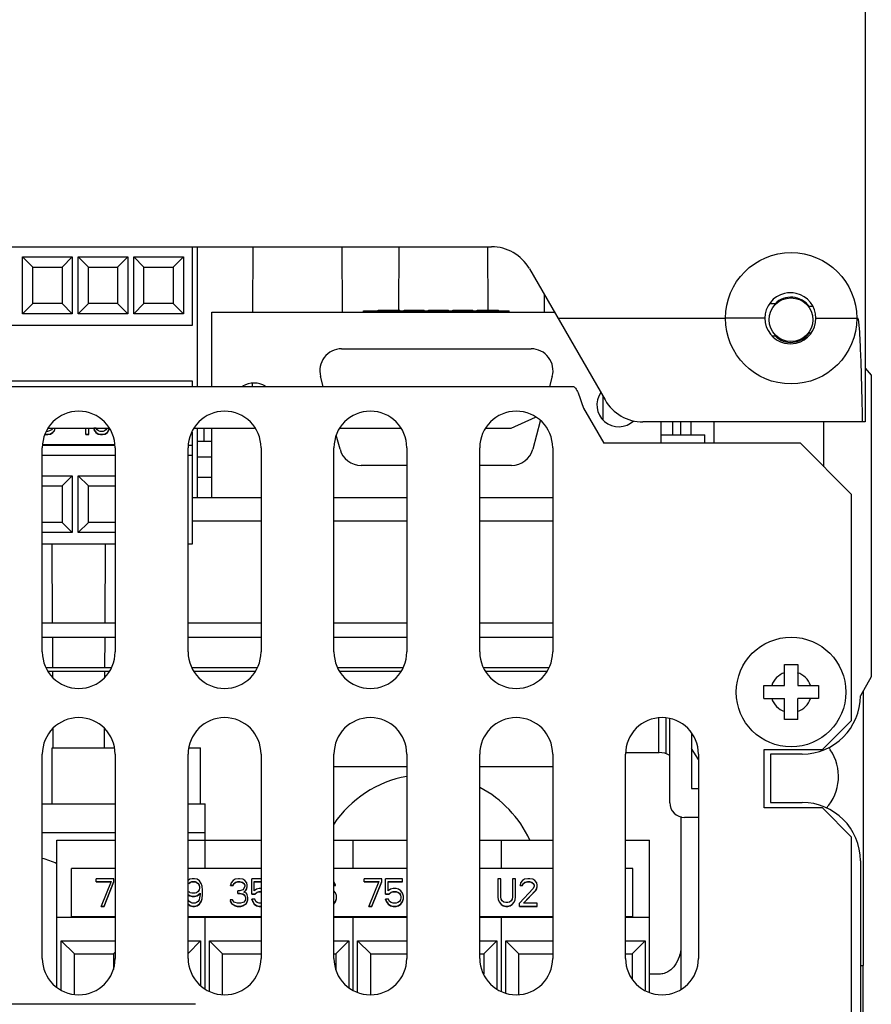
# Model space of a CAD drawing. Units: inches. Extents: x 0 to 34, y 0 to 22.
# Drawn here: x 18.8 to 19.9, y 5.9 to 7.2 of the extents above; entities that cross this region are included whole.
import ezdxf

# ---------------------------------------------------------------- set-up
doc = ezdxf.new("R2010")
doc.units = ezdxf.units.IN
doc.header["$LTSCALE"] = 1.87
doc.header["$MEASUREMENT"] = 0
doc.layers.get('0').update_dxf_attribs({"linetype": 'CONTINUOUS'})
doc.layers.add('ASSI', color=7, linetype='CONTINUOUS')
doc.layers.add('AXIS', color=7, linetype='CONTINUOUS')

msp = doc.modelspace()

# ---------------------------------------------------------------- linework, layer by layer
at = {"color": 7, "linetype": 'CONTINUOUS'}
for p, q in [((19.921, 7.235), (19.921, 6.6641)), ((19.0125, 6.9004), (19.0125, 6.7943)), ((19.0197, 6.712), (19.0197, 6.9004)), ((18.7837, 6.8868), (18.8507, 6.8868)), ((18.7975, 6.873), (18.7837, 6.8868)), ((18.7837, 6.81), (18.7837, 6.8868)), ((18.8369, 6.873), (18.8507, 6.8868)), ((18.8507, 6.8868), (18.8507, 6.81)), ((18.8587, 6.8868), (18.9257, 6.8868)), ((18.8725, 6.873), (18.8587, 6.8868)), ((18.8587, 6.81), (18.8587, 6.8868)), ((18.9119, 6.873), (18.9257, 6.8868)), ((18.9257, 6.8868), (18.9257, 6.81)), ((18.9337, 6.8868), (19.0007, 6.8868)), ((18.9475, 6.873), (18.9337, 6.8868)), ((18.9337, 6.81), (18.9337, 6.8868)), ((18.9869, 6.873), (19.0007, 6.8868)), ((19.0007, 6.8868), (19.0007, 6.81)), ((18.7975, 6.873), (18.8369, 6.873)), ((18.7975, 6.8238), (18.7975, 6.873)), ((18.8369, 6.873), (18.8369, 6.8238)), ((18.8725, 6.873), (18.9119, 6.873)), ((18.8725, 6.8238), (18.8725, 6.873)), ((18.9119, 6.873), (18.9119, 6.8238)), ((18.9475, 6.873), (18.9869, 6.873)), ((18.9475, 6.8238), (18.9475, 6.873)), ((18.9869, 6.873), (18.9869, 6.8238)), ((19.4677, 6.8708), (19.5699, 6.6937)), ((18.7975, 6.8238), (18.7837, 6.81)), ((18.8369, 6.8238), (18.7975, 6.8238)), ((18.8369, 6.8238), (18.8507, 6.81)), ((18.8725, 6.8238), (18.8587, 6.81)), ((18.9119, 6.8238), (18.8725, 6.8238)), ((18.9119, 6.8238), (18.9257, 6.81)), ((18.9475, 6.8238), (18.9337, 6.81)), ((18.9869, 6.8238), (18.9475, 6.8238)), ((18.9869, 6.8238), (19.0007, 6.81)), ((19.2635, 6.8149), (19.293, 6.8149)), ((19.2635, 6.814), (19.2635, 6.8149)), ((19.2812, 6.814), (19.2812, 6.8149)), ((19.2849, 6.814), (19.2849, 6.8149)), ((19.2878, 6.814), (19.2878, 6.8149)), ((19.2908, 6.814), (19.2908, 6.8149)), ((19.2923, 6.814), (19.2923, 6.8149)), ((19.293, 6.814), (19.293, 6.8149)), ((19.2989, 6.8149), (19.3255, 6.8149)), ((19.2989, 6.814), (19.2989, 6.8149)), ((19.3255, 6.814), (19.3255, 6.8149)), ((19.3314, 6.8149), (19.3587, 6.8149)), ((19.3314, 6.814), (19.3314, 6.8149)), ((19.3491, 6.814), (19.3491, 6.8149)), ((19.3528, 6.814), (19.3528, 6.8149)), ((19.3557, 6.814), (19.3557, 6.8149)), ((19.358, 6.814), (19.358, 6.8149)), ((19.3587, 6.814), (19.3587, 6.8149)), ((19.3646, 6.8149), (19.3912, 6.8149)), ((19.3646, 6.814), (19.3646, 6.8149)), ((19.3653, 6.814), (19.3653, 6.8149)), ((19.3668, 6.814), (19.3668, 6.8149)), ((19.3698, 6.814), (19.3698, 6.8149)), ((19.3727, 6.814), (19.3727, 6.8149)), ((19.3764, 6.814), (19.3764, 6.8149)), ((19.3794, 6.814), (19.3794, 6.8149)), ((19.383, 6.814), (19.383, 6.8149)), ((19.386, 6.814), (19.386, 6.8149)), ((19.389, 6.814), (19.389, 6.8149)), ((19.3904, 6.814), (19.3904, 6.8149)), ((19.3912, 6.814), (19.3912, 6.8149)), ((19.3971, 6.8149), (19.4259, 6.8149)), ((19.3971, 6.814), (19.3971, 6.8149)), ((19.3978, 6.814), (19.3978, 6.8149)), ((19.3993, 6.814), (19.3993, 6.8149)), ((19.4022, 6.814), (19.4022, 6.8149)), ((19.4052, 6.814), (19.4052, 6.8149)), ((19.4089, 6.814), (19.4089, 6.8149)), ((19.4155, 6.814), (19.4155, 6.8149)), ((19.4192, 6.814), (19.4192, 6.8149)), ((19.4222, 6.814), (19.4222, 6.8149)), ((19.4251, 6.814), (19.4251, 6.8149)), ((19.4259, 6.814), (19.4259, 6.8149)), ((18.8507, 6.81), (18.7837, 6.81)), ((18.9257, 6.81), (18.8587, 6.81)), ((19.0007, 6.81), (18.9337, 6.81)), ((19.2438, 6.814), (19.4406, 6.814)), ((19.2438, 6.812), (19.2438, 6.814)), ((19.4406, 6.812), (19.4406, 6.814)), ((19.7856, 6.8039), (19.7325, 6.8039)), ((19.8545, 6.8039), (19.9112, 6.8039)), ((19.0125, 6.7943), (18.2469, 6.7943)), ((18.2469, 6.7195), (19.0125, 6.7195)), ((19.0125, 6.7195), (19.0125, 6.712)), ((19.5672, 6.6666), (19.5672, 6.6984)), ((19.4431, 6.6558), (19.4761, 6.6706)), ((18.8188, 6.6558), (18.9001, 6.6558)), ((18.8241, 6.6558), (18.8225, 6.6534)), ((18.8265, 6.6526), (18.8276, 6.6558)), ((18.8265, 6.6522), (18.8277, 6.6558)), ((18.869, 6.6469), (18.869, 6.6558)), ((18.873, 6.6469), (18.873, 6.6558)), ((18.8829, 6.6556), (18.8796, 6.6556)), ((18.8796, 6.6556), (18.8803, 6.6534)), ((18.8796, 6.6552), (18.8796, 6.6556)), ((18.8843, 6.6534), (18.8829, 6.6556)), ((18.8976, 6.6556), (18.8962, 6.6534)), ((19.0156, 6.6558), (19.0969, 6.6558)), ((19.0197, 6.562), (19.0197, 6.6558)), ((19.0281, 6.6558), (19.0281, 6.638)), ((19.2125, 6.6558), (19.2938, 6.6558)), ((19.4093, 6.6558), (19.4431, 6.6558)), ((19.921, 6.6641), (19.6211, 6.6641)), ((19.6613, 6.6466), (19.6613, 6.6641)), ((19.7172, 6.6352), (19.7172, 6.6641)), ((18.8138, 6.6474), (18.8178, 6.6474)), ((18.8138, 6.6469), (18.8178, 6.6469)), ((18.8172, 6.6511), (18.8161, 6.6511)), ((18.8198, 6.6519), (18.8172, 6.6511)), ((18.8178, 6.6474), (18.8212, 6.6481)), ((18.8178, 6.6469), (18.8212, 6.6477)), ((18.8178, 6.6469), (18.8178, 6.6474)), ((18.8225, 6.6534), (18.8198, 6.6519)), ((18.8212, 6.6481), (18.8245, 6.6504)), ((18.8212, 6.6477), (18.8245, 6.6499)), ((18.8212, 6.6477), (18.8212, 6.6481)), ((18.8245, 6.6504), (18.8265, 6.6526)), ((18.8245, 6.6499), (18.8265, 6.6522)), ((18.8245, 6.6499), (18.8245, 6.6504)), ((18.8265, 6.6522), (18.8265, 6.6526)), ((18.869, 6.6474), (18.873, 6.6474)), ((18.869, 6.6469), (18.873, 6.6469)), ((18.8796, 6.6552), (18.8803, 6.6529)), ((18.8803, 6.6534), (18.8823, 6.6504)), ((18.8803, 6.6529), (18.8803, 6.6534)), ((18.8803, 6.6529), (18.8823, 6.6499)), ((18.8823, 6.6504), (18.8856, 6.6481)), ((18.8823, 6.6499), (18.8823, 6.6504)), ((18.8823, 6.6499), (18.8856, 6.6477)), ((18.8863, 6.6519), (18.8843, 6.6534)), ((18.8856, 6.6481), (18.8889, 6.6474)), ((18.8856, 6.6477), (18.8856, 6.6481)), ((18.8856, 6.6477), (18.8889, 6.6469)), ((18.8883, 6.6511), (18.8863, 6.6519)), ((18.8922, 6.6511), (18.8883, 6.6511)), ((18.8889, 6.6474), (18.8916, 6.6474)), ((18.8889, 6.6469), (18.8889, 6.6474)), ((18.8889, 6.6469), (18.8916, 6.6469)), ((18.8916, 6.6474), (18.8949, 6.6481)), ((18.8916, 6.6469), (18.8949, 6.6477)), ((18.8916, 6.6469), (18.8916, 6.6474)), ((18.8942, 6.6519), (18.8922, 6.6511)), ((18.8962, 6.6534), (18.8942, 6.6519)), ((18.8949, 6.6481), (18.8982, 6.6504)), ((18.8949, 6.6477), (18.8982, 6.6499)), ((18.8949, 6.6477), (18.8949, 6.6481)), ((18.8982, 6.6504), (18.9002, 6.6534)), ((18.8982, 6.6499), (18.9002, 6.6529)), ((18.8982, 6.6499), (18.8982, 6.6504)), ((18.9002, 6.6534), (18.9007, 6.6548)), ((18.9002, 6.6529), (18.9008, 6.6546)), ((18.9002, 6.6529), (18.9002, 6.6534)), ((19.0125, 6.6504), (19.0125, 6.499)), ((19.6455, 6.6466), (19.7046, 6.6466)), ((19.7046, 6.6352), (19.7046, 6.6466)), ((18.8108, 6.6329), (18.908, 6.6329)), ((18.811, 6.6337), (18.9079, 6.6337)), ((19.0077, 6.6329), (19.0125, 6.6329)), ((19.0197, 6.638), (19.039, 6.638)), ((18.8102, 6.6191), (18.9086, 6.6191)), ((19.0071, 6.6191), (19.0125, 6.6191)), ((19.0197, 6.617), (19.039, 6.617)), ((18.8102, 6.5915), (18.8507, 6.5915)), ((18.8369, 6.5777), (18.8507, 6.5915)), ((18.8507, 6.5915), (18.8507, 6.5147)), ((18.8587, 6.5915), (18.9086, 6.5915)), ((18.8725, 6.5777), (18.8587, 6.5915)), ((18.8587, 6.5147), (18.8587, 6.5915)), ((19.0197, 6.5895), (19.039, 6.5895)), ((18.8102, 6.5777), (18.8369, 6.5777)), ((18.8369, 6.5777), (18.8369, 6.5285)), ((18.8725, 6.5777), (18.9086, 6.5777)), ((18.8725, 6.5285), (18.8725, 6.5777)), ((19.0125, 6.562), (19.039, 6.562)), ((18.8369, 6.5285), (18.8102, 6.5285)), ((18.8369, 6.5285), (18.8507, 6.5147)), ((18.8725, 6.5285), (18.8587, 6.5147)), ((18.9086, 6.5285), (18.8725, 6.5285)), ((19.0125, 6.5305), (19.1055, 6.5305)), ((19.2039, 6.5305), (19.3023, 6.5305)), ((19.4008, 6.5305), (19.4992, 6.5305)), ((18.8507, 6.5147), (18.8102, 6.5147)), ((18.9086, 6.5147), (18.8587, 6.5147)), ((18.9086, 6.499), (18.8102, 6.499)), ((19.0125, 6.499), (19.0071, 6.499)), ((18.9086, 6.373), (18.8102, 6.373)), ((19.1055, 6.373), (19.0071, 6.373)), ((19.3023, 6.373), (19.2039, 6.373)), ((19.4992, 6.373), (19.4008, 6.373)), ((18.903, 6.3323), (18.8159, 6.3323)), ((18.9002, 6.3273), (18.8187, 6.3273)), ((19.0999, 6.3323), (19.0127, 6.3323)), ((19.097, 6.3273), (19.0155, 6.3273)), ((19.2967, 6.3323), (19.2096, 6.3323)), ((19.2939, 6.3273), (19.2124, 6.3273)), ((19.4936, 6.3323), (19.4064, 6.3323)), ((19.4907, 6.3273), (19.4092, 6.3273)), ((19.8122, 6.3366), (19.8299, 6.3366)), ((19.8122, 6.3084), (19.8122, 6.3366)), ((19.8299, 6.3366), (19.8299, 6.3084)), ((19.784, 6.3084), (19.8122, 6.3084)), ((19.784, 6.2907), (19.784, 6.3084)), ((19.8299, 6.3084), (19.858, 6.3084)), ((19.858, 6.3084), (19.858, 6.2907)), ((19.9185, 6.3013), (19.9185, 5.9305)), ((19.784, 6.2907), (19.8122, 6.2907)), ((19.8122, 6.2626), (19.8122, 6.2907)), ((19.858, 6.2907), (19.8299, 6.2907)), ((19.8299, 6.2626), (19.8299, 6.2907)), ((19.6424, 6.2179), (19.6424, 6.2644)), ((19.6523, 6.2162), (19.6523, 6.2643)), ((19.8299, 6.2626), (19.8122, 6.2626)), ((18.8237, 6.2242), (18.9073, 6.2242)), ((18.8237, 6.149), (18.8237, 6.2242)), ((19.0084, 6.2242), (19.0237, 6.2242)), ((19.0237, 6.149), (19.0237, 6.2242)), ((19.5979, 6.2179), (19.6429, 6.2179)), ((19.2039, 6.1992), (19.3023, 6.1992)), ((19.4008, 6.1992), (19.4992, 6.1992)), ((18.8102, 6.149), (18.9086, 6.149)), ((19.0071, 6.149), (19.0299, 6.149)), ((19.0299, 6.0614), (19.0299, 6.149)), ((19.6724, 6.1317), (19.6724, 5.8988)), ((18.9086, 6.1096), (18.8102, 6.1096)), ((18.8299, 6.0998), (18.9086, 6.0998)), ((18.8299, 5.9011), (18.8299, 6.0998)), ((19.0299, 6.1096), (19.0071, 6.1096)), ((19.0071, 6.0998), (19.1055, 6.0998)), ((19.2039, 6.0998), (19.3023, 6.0998)), ((19.2299, 6.0614), (19.2299, 6.0998)), ((19.4008, 6.0998), (19.4992, 6.0998)), ((19.4299, 6.0614), (19.4299, 6.0998)), ((19.5976, 6.0998), (19.6299, 6.0998)), ((19.6299, 5.8944), (19.6299, 6.0998)), ((18.9086, 6.0614), (18.8496, 6.0614)), ((18.8496, 5.9959), (18.8496, 6.0614)), ((19.1055, 6.0614), (19.0071, 6.0614)), ((19.3023, 6.0614), (19.2039, 6.0614)), ((19.4992, 6.0614), (19.4008, 6.0614)), ((19.6075, 6.0614), (19.5976, 6.0614)), ((19.6075, 5.9959), (19.6075, 6.0614)), ((18.907, 6.0478), (18.883, 6.0478)), ((18.883, 6.0435), (18.883, 6.0478)), ((18.907, 6.0435), (18.907, 6.0478)), ((19.0093, 6.047), (19.0071, 6.0455)), ((19.0126, 6.0478), (19.0093, 6.047)), ((19.0159, 6.0478), (19.0126, 6.0478)), ((19.0192, 6.047), (19.0159, 6.0478)), ((19.0226, 6.0447), (19.0192, 6.047)), ((19.0246, 6.0415), (19.0226, 6.0447)), ((19.0677, 6.0455), (19.0651, 6.0423)), ((19.0704, 6.047), (19.0677, 6.0455)), ((19.0751, 6.0478), (19.0704, 6.047)), ((19.0764, 6.0478), (19.0751, 6.0478)), ((19.081, 6.047), (19.0764, 6.0478)), ((19.0837, 6.0455), (19.081, 6.047)), ((19.0863, 6.0423), (19.0837, 6.0455)), ((19.1055, 6.0478), (19.093, 6.0478)), ((19.093, 6.027), (19.093, 6.0478)), ((19.2684, 6.0478), (19.2445, 6.0478)), ((19.2445, 6.0435), (19.2445, 6.0478)), ((19.2684, 6.0435), (19.2684, 6.0478)), ((19.2963, 6.0478), (19.2737, 6.0478)), ((19.2737, 6.027), (19.2737, 6.0478)), ((19.2963, 6.0435), (19.2963, 6.0478)), ((19.4292, 6.0478), (19.4252, 6.0478)), ((19.4252, 6.0478), (19.4252, 6.0234)), ((19.4292, 6.0234), (19.4292, 6.0478)), ((19.4491, 6.0478), (19.4451, 6.0478)), ((19.4451, 6.0478), (19.4451, 6.0234)), ((19.4491, 6.0234), (19.4491, 6.0478)), ((19.4584, 6.0455), (19.4557, 6.0423)), ((19.4611, 6.047), (19.4584, 6.0455)), ((19.4657, 6.0478), (19.4611, 6.047)), ((19.4684, 6.0478), (19.4657, 6.0478)), ((19.4723, 6.047), (19.4684, 6.0478)), ((19.475, 6.0455), (19.4723, 6.047)), ((19.4777, 6.0423), (19.475, 6.0455)), ((18.883, 6.0439), (18.903, 6.0439)), ((18.883, 6.0435), (18.9028, 6.0435)), ((18.903, 6.0439), (18.8897, 6.0108)), ((18.8937, 6.0108), (18.907, 6.0439)), ((18.8937, 6.0105), (18.907, 6.0435)), ((19.008, 6.0415), (19.0099, 6.0431)), ((19.008, 6.0412), (19.0099, 6.0428)), ((19.008, 6.0412), (19.008, 6.0415)), ((19.0099, 6.0431), (19.0119, 6.0439)), ((19.0099, 6.0428), (19.0119, 6.0435)), ((19.0099, 6.0428), (19.0099, 6.0431)), ((19.0119, 6.0439), (19.0166, 6.0439)), ((19.0119, 6.0435), (19.0119, 6.0439)), ((19.0119, 6.0435), (19.0166, 6.0435)), ((19.0166, 6.0439), (19.0186, 6.0431)), ((19.0166, 6.0435), (19.0166, 6.0439)), ((19.0166, 6.0435), (19.0186, 6.0428)), ((19.0186, 6.0431), (19.0206, 6.0415)), ((19.0186, 6.0428), (19.0186, 6.0431)), ((19.0186, 6.0428), (19.0206, 6.0412)), ((19.0206, 6.0415), (19.0219, 6.0392)), ((19.0206, 6.0412), (19.0206, 6.0415)), ((19.0206, 6.0412), (19.0219, 6.0388)), ((19.0219, 6.0329), (19.0206, 6.0305)), ((19.0219, 6.0392), (19.0226, 6.0368)), ((19.0219, 6.0388), (19.0219, 6.0392)), ((19.0219, 6.0388), (19.0226, 6.0365)), ((19.0226, 6.0352), (19.0219, 6.0329)), ((19.0226, 6.0368), (19.0226, 6.0352)), ((19.0259, 6.0376), (19.0246, 6.0415)), ((19.0266, 6.0321), (19.0259, 6.0376)), ((19.0266, 6.0266), (19.0266, 6.0321)), ((19.0651, 6.0423), (19.0644, 6.0392)), ((19.0644, 6.0392), (19.0677, 6.0392)), ((19.0644, 6.0388), (19.0644, 6.0392)), ((19.0644, 6.0388), (19.0677, 6.0388)), ((19.0677, 6.0392), (19.0691, 6.0415)), ((19.0677, 6.0388), (19.0691, 6.0412)), ((19.0677, 6.0388), (19.0677, 6.0392)), ((19.0691, 6.0415), (19.0711, 6.0431)), ((19.0691, 6.0412), (19.0711, 6.0428)), ((19.0691, 6.0412), (19.0691, 6.0415)), ((19.0711, 6.0431), (19.0744, 6.0439)), ((19.0711, 6.0428), (19.0744, 6.0435)), ((19.0711, 6.0428), (19.0711, 6.0431)), ((19.0744, 6.0439), (19.077, 6.0439)), ((19.0744, 6.0435), (19.0744, 6.0439)), ((19.0744, 6.0435), (19.077, 6.0435)), ((19.077, 6.0313), (19.0744, 6.0313)), ((19.0744, 6.0278), (19.0744, 6.0313)), ((19.077, 6.0439), (19.0804, 6.0431)), ((19.077, 6.0435), (19.077, 6.0439)), ((19.077, 6.0435), (19.0804, 6.0428)), ((19.081, 6.0329), (19.077, 6.0313)), ((19.0804, 6.0431), (19.0824, 6.0415)), ((19.0804, 6.0428), (19.0804, 6.0431)), ((19.0804, 6.0428), (19.0824, 6.0412)), ((19.0824, 6.0344), (19.081, 6.0329)), ((19.0824, 6.0415), (19.0837, 6.0392)), ((19.0824, 6.0412), (19.0824, 6.0415)), ((19.0824, 6.0412), (19.0837, 6.0388)), ((19.0837, 6.0376), (19.0824, 6.0344)), ((19.0824, 6.0297), (19.085, 6.0321)), ((19.0826, 6.0296), (19.085, 6.0317)), ((19.0837, 6.0392), (19.0837, 6.0376)), ((19.085, 6.0321), (19.0863, 6.0344)), ((19.085, 6.0317), (19.0863, 6.0341)), ((19.085, 6.0317), (19.085, 6.0321)), ((19.087, 6.0392), (19.0863, 6.0423)), ((19.0863, 6.0344), (19.087, 6.0376)), ((19.0863, 6.0341), (19.087, 6.0372)), ((19.0863, 6.0341), (19.0863, 6.0344)), ((19.087, 6.0376), (19.087, 6.0392)), ((19.0963, 6.0439), (19.1055, 6.0439)), ((19.0963, 6.0313), (19.0963, 6.0439)), ((19.0963, 6.0435), (19.1055, 6.0435)), ((19.0996, 6.0336), (19.0963, 6.0313)), ((19.103, 6.0344), (19.0996, 6.0336)), ((19.1055, 6.0344), (19.103, 6.0344)), ((19.2053, 6.0415), (19.2039, 6.0437)), ((19.2039, 6.0392), (19.2059, 6.0392)), ((19.2039, 6.0388), (19.2059, 6.0388)), ((19.2059, 6.0289), (19.2039, 6.0313)), ((19.2059, 6.0392), (19.2053, 6.0415)), ((19.2059, 6.0388), (19.2059, 6.0392)), ((19.2445, 6.0439), (19.2644, 6.0439)), ((19.2445, 6.0435), (19.2643, 6.0435)), ((19.2644, 6.0439), (19.2511, 6.0108)), ((19.2551, 6.0108), (19.2684, 6.0439)), ((19.2551, 6.0105), (19.2684, 6.0435)), ((19.277, 6.0439), (19.2963, 6.0439)), ((19.277, 6.0313), (19.277, 6.0439)), ((19.277, 6.0435), (19.2963, 6.0435)), ((19.2803, 6.0336), (19.277, 6.0313)), ((19.2837, 6.0344), (19.2803, 6.0336)), ((19.2877, 6.0344), (19.2837, 6.0344)), ((19.291, 6.0336), (19.2877, 6.0344)), ((19.2943, 6.0313), (19.291, 6.0336)), ((19.2963, 6.0281), (19.2943, 6.0313)), ((19.473, 6.0344), (19.4544, 6.0148)), ((19.4557, 6.0423), (19.4551, 6.0392)), ((19.4551, 6.0392), (19.4584, 6.0392)), ((19.4551, 6.0388), (19.4551, 6.0392)), ((19.4551, 6.0388), (19.4584, 6.0388)), ((19.4584, 6.0392), (19.4597, 6.0415)), ((19.4584, 6.0388), (19.4597, 6.0412)), ((19.4584, 6.0388), (19.4584, 6.0392)), ((19.4597, 6.0415), (19.4617, 6.0431)), ((19.4597, 6.0412), (19.4617, 6.0428)), ((19.4597, 6.0412), (19.4597, 6.0415)), ((19.4597, 6.0148), (19.4763, 6.0321)), ((19.46, 6.0148), (19.4763, 6.0317)), ((19.4617, 6.0431), (19.465, 6.0439)), ((19.4617, 6.0428), (19.465, 6.0435)), ((19.4617, 6.0428), (19.4617, 6.0431)), ((19.465, 6.0439), (19.4677, 6.0439)), ((19.465, 6.0435), (19.465, 6.0439)), ((19.465, 6.0435), (19.4677, 6.0435)), ((19.4677, 6.0439), (19.471, 6.0431)), ((19.4677, 6.0435), (19.4677, 6.0439)), ((19.4677, 6.0435), (19.471, 6.0428)), ((19.471, 6.0431), (19.473, 6.0415)), ((19.471, 6.0428), (19.471, 6.0431)), ((19.471, 6.0428), (19.473, 6.0412)), ((19.473, 6.0415), (19.4743, 6.0392)), ((19.473, 6.0412), (19.473, 6.0415)), ((19.473, 6.0412), (19.4743, 6.0388)), ((19.4743, 6.0376), (19.473, 6.0344)), ((19.4743, 6.0392), (19.4743, 6.0376)), ((19.4763, 6.0321), (19.4777, 6.0344)), ((19.4763, 6.0317), (19.4777, 6.0341)), ((19.4763, 6.0317), (19.4763, 6.0321)), ((19.4783, 6.0392), (19.4777, 6.0423)), ((19.4777, 6.0344), (19.4783, 6.0376)), ((19.4777, 6.0341), (19.4783, 6.0372)), ((19.4777, 6.0341), (19.4777, 6.0344)), ((19.4783, 6.0376), (19.4783, 6.0392)), ((19.0071, 6.0266), (19.0093, 6.025)), ((19.0071, 6.0262), (19.0093, 6.0247)), ((19.0086, 6.0171), (19.0073, 6.0195)), ((19.0099, 6.0289), (19.008, 6.0305)), ((19.0093, 6.025), (19.0126, 6.0242)), ((19.0093, 6.0247), (19.0093, 6.025)), ((19.0093, 6.0247), (19.0126, 6.0239)), ((19.0119, 6.0281), (19.0099, 6.0289)), ((19.0166, 6.0281), (19.0119, 6.0281)), ((19.0126, 6.0242), (19.0159, 6.0242)), ((19.0126, 6.0239), (19.0126, 6.0242)), ((19.0126, 6.0239), (19.0159, 6.0239)), ((19.0159, 6.0242), (19.0192, 6.025)), ((19.0159, 6.0239), (19.0192, 6.0247)), ((19.0159, 6.0239), (19.0159, 6.0242)), ((19.0186, 6.0289), (19.0166, 6.0281)), ((19.0206, 6.0305), (19.0186, 6.0289)), ((19.0192, 6.025), (19.0232, 6.0281)), ((19.0192, 6.0247), (19.0232, 6.0278)), ((19.0192, 6.0247), (19.0192, 6.025)), ((19.0219, 6.0195), (19.0206, 6.0171)), ((19.0226, 6.0218), (19.0219, 6.0195)), ((19.0232, 6.0266), (19.0226, 6.0218)), ((19.0232, 6.0281), (19.0232, 6.0266)), ((19.0246, 6.0171), (19.0259, 6.0211)), ((19.0246, 6.0168), (19.0259, 6.0207)), ((19.0259, 6.0211), (19.0266, 6.0266)), ((19.0259, 6.0207), (19.0266, 6.0262)), ((19.0671, 6.0195), (19.0638, 6.0195)), ((19.0638, 6.0195), (19.0644, 6.0171)), ((19.0638, 6.0191), (19.0644, 6.0168)), ((19.0677, 6.0179), (19.0671, 6.0195)), ((19.0691, 6.0163), (19.0677, 6.0179)), ((19.0744, 6.0281), (19.077, 6.0281)), ((19.0744, 6.0278), (19.077, 6.0278)), ((19.077, 6.0281), (19.081, 6.0274)), ((19.077, 6.0278), (19.077, 6.0281)), ((19.077, 6.0278), (19.081, 6.027)), ((19.081, 6.0274), (19.083, 6.0258)), ((19.081, 6.027), (19.081, 6.0274)), ((19.081, 6.027), (19.083, 6.0254)), ((19.0857, 6.0281), (19.0824, 6.0297)), ((19.0837, 6.0179), (19.0824, 6.0163)), ((19.083, 6.0258), (19.0844, 6.0226)), ((19.083, 6.0254), (19.083, 6.0258)), ((19.083, 6.0254), (19.0844, 6.0223)), ((19.0844, 6.0195), (19.0837, 6.0179)), ((19.0844, 6.0226), (19.0844, 6.0195)), ((19.087, 6.0258), (19.0857, 6.0281)), ((19.0877, 6.0226), (19.087, 6.0258)), ((19.087, 6.0171), (19.0877, 6.0195)), ((19.087, 6.0168), (19.0877, 6.0191)), ((19.0877, 6.0195), (19.0877, 6.0226)), ((19.093, 6.0274), (19.0976, 6.0274)), ((19.093, 6.027), (19.0976, 6.027)), ((19.097, 6.0203), (19.093, 6.0203)), ((19.093, 6.0203), (19.0943, 6.0171)), ((19.093, 6.0199), (19.093, 6.0203)), ((19.093, 6.0199), (19.0943, 6.0168)), ((19.0983, 6.0171), (19.097, 6.0203)), ((19.0976, 6.0274), (19.1003, 6.0297)), ((19.0976, 6.027), (19.1003, 6.0294)), ((19.0976, 6.027), (19.0976, 6.0274)), ((19.1003, 6.0297), (19.103, 6.0305)), ((19.1003, 6.0294), (19.103, 6.0302)), ((19.1003, 6.0294), (19.1003, 6.0297)), ((19.103, 6.0305), (19.1055, 6.0305)), ((19.103, 6.0302), (19.103, 6.0305)), ((19.103, 6.0302), (19.1055, 6.0302)), ((19.2073, 6.025), (19.2059, 6.0289)), ((19.2059, 6.0171), (19.2073, 6.0211)), ((19.2059, 6.0168), (19.2073, 6.0207)), ((19.2073, 6.0211), (19.2073, 6.025)), ((19.2737, 6.0274), (19.2783, 6.0274)), ((19.2737, 6.027), (19.2783, 6.027)), ((19.2777, 6.0203), (19.2737, 6.0203)), ((19.2737, 6.0203), (19.275, 6.0171)), ((19.2737, 6.0199), (19.2737, 6.0203)), ((19.2737, 6.0199), (19.275, 6.0168)), ((19.279, 6.0171), (19.2777, 6.0203)), ((19.2783, 6.0274), (19.281, 6.0297)), ((19.2783, 6.027), (19.281, 6.0294)), ((19.2783, 6.027), (19.2783, 6.0274)), ((19.281, 6.0297), (19.2837, 6.0305)), ((19.281, 6.0294), (19.2837, 6.0302)), ((19.281, 6.0294), (19.281, 6.0297)), ((19.2837, 6.0305), (19.2877, 6.0305)), ((19.2837, 6.0302), (19.2837, 6.0305)), ((19.2837, 6.0302), (19.2877, 6.0302)), ((19.2877, 6.0305), (19.2903, 6.0297)), ((19.2877, 6.0302), (19.2877, 6.0305)), ((19.2877, 6.0302), (19.2903, 6.0294)), ((19.2903, 6.0297), (19.2923, 6.0281)), ((19.2903, 6.0294), (19.2903, 6.0297)), ((19.2903, 6.0294), (19.2923, 6.0278)), ((19.2923, 6.0281), (19.2936, 6.0258)), ((19.2923, 6.0278), (19.2923, 6.0281)), ((19.2923, 6.0278), (19.2936, 6.0254)), ((19.2936, 6.0195), (19.2923, 6.0171)), ((19.2936, 6.0258), (19.2943, 6.0234)), ((19.2936, 6.0254), (19.2936, 6.0258)), ((19.2936, 6.0254), (19.2943, 6.0231)), ((19.2943, 6.0218), (19.2936, 6.0195)), ((19.2943, 6.0234), (19.2943, 6.0218)), ((19.2976, 6.0242), (19.2963, 6.0281)), ((19.2963, 6.0171), (19.2976, 6.0211)), ((19.2963, 6.0168), (19.2976, 6.0207)), ((19.2976, 6.0211), (19.2976, 6.0242)), ((19.4252, 6.0234), (19.4258, 6.0195)), ((19.4252, 6.0231), (19.4258, 6.0191)), ((19.4258, 6.0195), (19.4272, 6.0163)), ((19.4258, 6.0191), (19.4258, 6.0195)), ((19.4258, 6.0191), (19.4272, 6.016)), ((19.4298, 6.0203), (19.4292, 6.0234)), ((19.4312, 6.0179), (19.4298, 6.0203)), ((19.4331, 6.0163), (19.4312, 6.0179)), ((19.4431, 6.0179), (19.4411, 6.0163)), ((19.4444, 6.0203), (19.4431, 6.0179)), ((19.4451, 6.0234), (19.4444, 6.0203)), ((19.4471, 6.0163), (19.4484, 6.0195)), ((19.4471, 6.016), (19.4484, 6.0191)), ((19.4484, 6.0195), (19.4491, 6.0234)), ((19.4484, 6.0191), (19.4491, 6.0231)), ((19.4484, 6.0191), (19.4484, 6.0195)), ((18.8897, 6.0108), (18.8937, 6.0108)), ((18.8897, 6.0105), (18.8897, 6.0108)), ((18.8897, 6.0105), (18.8937, 6.0105)), ((18.8937, 6.0105), (18.8937, 6.0108)), ((19.0071, 6.0137), (19.0099, 6.0116)), ((19.0071, 6.0133), (19.0099, 6.0113)), ((19.0106, 6.0155), (19.0086, 6.0171)), ((19.0099, 6.0116), (19.0133, 6.0108)), ((19.0099, 6.0113), (19.0099, 6.0116)), ((19.0099, 6.0113), (19.0133, 6.0105)), ((19.0126, 6.0148), (19.0106, 6.0155)), ((19.0166, 6.0148), (19.0126, 6.0148)), ((19.0133, 6.0108), (19.0159, 6.0108)), ((19.0133, 6.0105), (19.0133, 6.0108)), ((19.0133, 6.0105), (19.0159, 6.0105)), ((19.0159, 6.0108), (19.0192, 6.0116)), ((19.0159, 6.0105), (19.0192, 6.0113)), ((19.0159, 6.0105), (19.0159, 6.0108)), ((19.0186, 6.0155), (19.0166, 6.0148)), ((19.0206, 6.0171), (19.0186, 6.0155)), ((19.0192, 6.0116), (19.0226, 6.014)), ((19.0192, 6.0113), (19.0226, 6.0136)), ((19.0192, 6.0113), (19.0192, 6.0116)), ((19.0226, 6.014), (19.0246, 6.0171)), ((19.0226, 6.0136), (19.0246, 6.0168)), ((19.0226, 6.0136), (19.0226, 6.014)), ((19.0246, 6.0168), (19.0246, 6.0171)), ((19.0644, 6.0171), (19.0658, 6.0148)), ((19.0644, 6.0168), (19.0644, 6.0171)), ((19.0644, 6.0168), (19.0658, 6.0144)), ((19.0658, 6.0148), (19.0677, 6.0132)), ((19.0658, 6.0144), (19.0658, 6.0148)), ((19.0658, 6.0144), (19.0677, 6.0128)), ((19.0677, 6.0132), (19.0704, 6.0116)), ((19.0677, 6.0128), (19.0677, 6.0132)), ((19.0677, 6.0128), (19.0704, 6.0113)), ((19.0704, 6.0155), (19.0691, 6.0163)), ((19.0737, 6.0148), (19.0704, 6.0155)), ((19.0704, 6.0116), (19.0731, 6.0108)), ((19.0704, 6.0113), (19.0704, 6.0116)), ((19.0704, 6.0113), (19.0731, 6.0105)), ((19.0731, 6.0108), (19.0784, 6.0108)), ((19.0731, 6.0105), (19.0731, 6.0108)), ((19.0731, 6.0105), (19.0784, 6.0105)), ((19.0777, 6.0148), (19.0737, 6.0148)), ((19.081, 6.0155), (19.0777, 6.0148)), ((19.0784, 6.0108), (19.081, 6.0116)), ((19.0784, 6.0105), (19.081, 6.0113)), ((19.0784, 6.0105), (19.0784, 6.0108)), ((19.0824, 6.0163), (19.081, 6.0155)), ((19.081, 6.0116), (19.0837, 6.0132)), ((19.081, 6.0113), (19.0837, 6.0128)), ((19.081, 6.0113), (19.081, 6.0116)), ((19.0837, 6.0132), (19.0857, 6.0148)), ((19.0837, 6.0128), (19.0857, 6.0144)), ((19.0837, 6.0128), (19.0837, 6.0132)), ((19.0857, 6.0148), (19.087, 6.0171)), ((19.0857, 6.0144), (19.087, 6.0168)), ((19.0857, 6.0144), (19.0857, 6.0148)), ((19.087, 6.0168), (19.087, 6.0171)), ((19.0943, 6.0171), (19.0963, 6.014)), ((19.0943, 6.0168), (19.0943, 6.0171)), ((19.0943, 6.0168), (19.0963, 6.0136)), ((19.0963, 6.014), (19.0996, 6.0116)), ((19.0963, 6.0136), (19.0963, 6.014)), ((19.0963, 6.0136), (19.0996, 6.0113)), ((19.1003, 6.0155), (19.0983, 6.0171)), ((19.0996, 6.0116), (19.103, 6.0108)), ((19.0996, 6.0113), (19.0996, 6.0116)), ((19.0996, 6.0113), (19.103, 6.0105)), ((19.103, 6.0148), (19.1003, 6.0155)), ((19.1055, 6.0148), (19.103, 6.0148)), ((19.103, 6.0108), (19.1055, 6.0108)), ((19.103, 6.0105), (19.103, 6.0108)), ((19.103, 6.0105), (19.1055, 6.0105)), ((19.2039, 6.014), (19.2059, 6.0171)), ((19.2039, 6.0136), (19.2059, 6.0168)), ((19.2059, 6.0168), (19.2059, 6.0171)), ((19.2511, 6.0108), (19.2551, 6.0108)), ((19.2511, 6.0105), (19.2511, 6.0108)), ((19.2511, 6.0105), (19.2551, 6.0105)), ((19.2551, 6.0105), (19.2551, 6.0108)), ((19.275, 6.0171), (19.277, 6.014)), ((19.275, 6.0168), (19.275, 6.0171)), ((19.275, 6.0168), (19.277, 6.0136)), ((19.277, 6.014), (19.2803, 6.0116)), ((19.277, 6.0136), (19.277, 6.014)), ((19.277, 6.0136), (19.2803, 6.0113)), ((19.281, 6.0155), (19.279, 6.0171)), ((19.2803, 6.0116), (19.2837, 6.0108)), ((19.2803, 6.0113), (19.2803, 6.0116)), ((19.2803, 6.0113), (19.2837, 6.0105)), ((19.2837, 6.0148), (19.281, 6.0155)), ((19.2877, 6.0148), (19.2837, 6.0148)), ((19.2837, 6.0108), (19.2877, 6.0108)), ((19.2837, 6.0105), (19.2837, 6.0108)), ((19.2837, 6.0105), (19.2877, 6.0105)), ((19.2903, 6.0155), (19.2877, 6.0148)), ((19.2877, 6.0108), (19.291, 6.0116)), ((19.2877, 6.0105), (19.291, 6.0113)), ((19.2877, 6.0105), (19.2877, 6.0108)), ((19.2923, 6.0171), (19.2903, 6.0155)), ((19.291, 6.0116), (19.2943, 6.014)), ((19.291, 6.0113), (19.2943, 6.0136)), ((19.291, 6.0113), (19.291, 6.0116)), ((19.2943, 6.014), (19.2963, 6.0171)), ((19.2943, 6.0136), (19.2963, 6.0168)), ((19.2943, 6.0136), (19.2943, 6.014)), ((19.2963, 6.0168), (19.2963, 6.0171)), ((19.4272, 6.0163), (19.4298, 6.0132)), ((19.4272, 6.016), (19.4272, 6.0163)), ((19.4272, 6.016), (19.4298, 6.0128)), ((19.4298, 6.0132), (19.4325, 6.0116)), ((19.4298, 6.0128), (19.4298, 6.0132)), ((19.4298, 6.0128), (19.4325, 6.0113)), ((19.4325, 6.0116), (19.4358, 6.0108)), ((19.4325, 6.0113), (19.4325, 6.0116)), ((19.4325, 6.0113), (19.4358, 6.0105)), ((19.4358, 6.0155), (19.4331, 6.0163)), ((19.4385, 6.0155), (19.4358, 6.0155)), ((19.4358, 6.0108), (19.4385, 6.0108)), ((19.4358, 6.0105), (19.4358, 6.0108)), ((19.4358, 6.0105), (19.4385, 6.0105)), ((19.4411, 6.0163), (19.4385, 6.0155)), ((19.4385, 6.0108), (19.4418, 6.0116)), ((19.4385, 6.0105), (19.4418, 6.0113)), ((19.4385, 6.0105), (19.4385, 6.0108)), ((19.4418, 6.0116), (19.4444, 6.0132)), ((19.4418, 6.0113), (19.4444, 6.0128)), ((19.4418, 6.0113), (19.4418, 6.0116)), ((19.4444, 6.0132), (19.4471, 6.0163)), ((19.4444, 6.0128), (19.4471, 6.016)), ((19.4444, 6.0128), (19.4444, 6.0132)), ((19.4471, 6.016), (19.4471, 6.0163)), ((19.4544, 6.0105), (19.4544, 6.0148)), ((19.4544, 6.0108), (19.4783, 6.0108)), ((19.4544, 6.0105), (19.4783, 6.0105)), ((19.4783, 6.0148), (19.4597, 6.0148)), ((19.4783, 6.0105), (19.4783, 6.0148)), ((18.8299, 5.9959), (18.9086, 5.9959)), ((18.8496, 5.9966), (18.9086, 5.9966)), ((19.0071, 5.9966), (19.1055, 5.9966)), ((19.0071, 5.9959), (19.1055, 5.9959)), ((19.0299, 5.8992), (19.0299, 5.9959)), ((19.2039, 5.9966), (19.3023, 5.9966)), ((19.2039, 5.9959), (19.3023, 5.9959)), ((19.2299, 5.8976), (19.2299, 5.9959)), ((19.4008, 5.9966), (19.4992, 5.9966)), ((19.4008, 5.9959), (19.4992, 5.9959)), ((19.4299, 5.896), (19.4299, 5.9959)), ((19.5976, 5.9966), (19.6075, 5.9966)), ((19.5976, 5.9959), (19.6299, 5.9959)), ((18.8358, 5.964), (18.9086, 5.964)), ((18.8535, 5.9462), (18.8358, 5.964)), ((18.8358, 5.8978), (18.8358, 5.964)), ((19.0071, 5.964), (19.024, 5.964)), ((19.0071, 5.947), (19.024, 5.964)), ((19.024, 5.964), (19.024, 5.9039)), ((19.0358, 5.964), (19.1055, 5.964)), ((19.0535, 5.9462), (19.0358, 5.964)), ((19.0358, 5.8962), (19.0358, 5.964)), ((19.2039, 5.964), (19.224, 5.964)), ((19.2063, 5.9462), (19.224, 5.964)), ((19.224, 5.964), (19.224, 5.9007)), ((19.2358, 5.964), (19.3023, 5.964)), ((19.2535, 5.9462), (19.2358, 5.964)), ((19.2358, 5.8946), (19.2358, 5.964)), ((19.4008, 5.964), (19.424, 5.964)), ((19.4063, 5.9462), (19.424, 5.964)), ((19.424, 5.964), (19.424, 5.899)), ((19.4358, 5.964), (19.4992, 5.964)), ((19.4535, 5.9462), (19.4358, 5.964)), ((19.4358, 5.8934), (19.4358, 5.964)), ((19.5976, 5.964), (19.624, 5.964)), ((19.6063, 5.9462), (19.624, 5.964)), ((19.624, 5.964), (19.624, 5.8974)), ((18.8535, 5.9462), (18.9063, 5.9462)), ((18.8535, 5.8921), (18.8535, 5.9462)), ((18.9063, 5.9462), (18.9086, 5.9486)), ((18.9063, 5.9462), (18.9063, 5.9254)), ((19.0535, 5.9462), (19.1055, 5.9462)), ((19.0535, 5.8916), (19.0535, 5.9462)), ((19.2039, 5.9462), (19.2063, 5.9462)), ((19.2063, 5.9462), (19.2063, 5.9254)), ((19.2535, 5.9462), (19.3023, 5.9462)), ((19.2535, 5.8912), (19.2535, 5.9462)), ((19.4008, 5.9462), (19.4063, 5.9462)), ((19.4063, 5.9462), (19.4063, 5.919)), ((19.4535, 5.9462), (19.4992, 5.9462)), ((19.4535, 5.8917), (19.4535, 5.9462)), ((19.5976, 5.9462), (19.6063, 5.9462)), ((19.6063, 5.9462), (19.6063, 5.9129)), ((19.9145, 5.9305), (19.9185, 5.9305)), ((19.9185, 5.1251), (19.9185, 5.9305)), ((19.6429, 5.919), (19.6299, 5.919)), ((19.0171, 5.8783), (15.5698, 5.8783))]:
    msp.add_line(p, q, dxfattribs=at)
at = {"color": 3, "linetype": 'CONTINUOUS'}
for p, q in [((15.6336, 6.712), (19.5262, 6.712)), ((19.5408, 6.6825), (19.5681, 6.6352)), ((18.8102, 6.3537), (18.8102, 6.6293)), ((18.9086, 6.6293), (18.9086, 6.3537)), ((19.0071, 6.3537), (19.0071, 6.6293)), ((19.1055, 6.6293), (19.1055, 6.3537)), ((19.2039, 6.3537), (19.2039, 6.6293)), ((19.3023, 6.6293), (19.3023, 6.3537)), ((19.4008, 6.3537), (19.4008, 6.6293)), ((19.4992, 6.6293), (19.4992, 6.3537)), ((19.8338, 6.6352), (19.5681, 6.6352)), ((19.9027, 6.5663), (19.8338, 6.6352)), ((19.9027, 6.2614), (19.9027, 6.5663)), ((18.9086, 6.3927), (18.8102, 6.3927)), ((19.1055, 6.3927), (19.0071, 6.3927)), ((19.3023, 6.3927), (19.2039, 6.3927)), ((19.4992, 6.3927), (19.4008, 6.3927)), ((18.8102, 5.9403), (18.8102, 6.2159)), ((18.9086, 6.2159), (18.9086, 5.9403)), ((19.0071, 5.9403), (19.0071, 6.2159)), ((19.1055, 6.2159), (19.1055, 5.9403)), ((19.2039, 5.9403), (19.2039, 6.2159)), ((19.3023, 6.2159), (19.3023, 5.9403)), ((19.4008, 5.9403), (19.4008, 6.2159)), ((19.4992, 6.2159), (19.4992, 5.9403)), ((19.5976, 5.9403), (19.5976, 6.2159)), ((19.696, 6.2159), (19.696, 5.9403)), ((19.9027, 4.4147), (19.9027, 6.1039))]:
    msp.add_line(p, q, dxfattribs=at)
at = {"color": 7, "linetype": 'CONTINUOUS'}
msp.add_circle((19.821, 6.8039), 0.0886, dxfattribs=at)
for centre, radius, start, end in [((19.82, 6.804), 0.0344, 103.1666, 180.085), ((19.8201, 6.804), 0.0344, 359.915, 76.8334), ((19.82, 6.8039), 0.0344, 179.9149, 256.8335), ((19.8201, 6.8039), 0.0344, 283.1665, 0.0851), ((19.6211, 6.7232), 0.0591, 210, 270), ((19.821, 6.2996), 0.0276, 108.7493, 161.2507), ((19.821, 6.2996), 0.0276, 18.7493, 71.2507), ((19.821, 6.2996), 0.0276, 198.7493, 251.2507), ((19.821, 6.2996), 0.0276, 288.7493, 341.2507), ((19.6429, 6.1884), 0.0295, 60.6987, 90), ((19.3299, 6.0358), 0.1526, 100.4216, 145.8764), ((19.3299, 6.0358), 0.1526, 24.8191, 62.3066), ((18.7799, 5.9604), 0.1187, 65.0445, 75.2006)]:
    msp.add_arc(centre, radius, start, end, dxfattribs=at)
at = {"color": 3, "linetype": 'CONTINUOUS'}
for centre, start, end in [((18.8594, 6.6293), 0, 180), ((19.0563, 6.6293), 0, 180), ((19.2531, 6.6293), 0, 180), ((19.45, 6.6293), 0, 180), ((18.8594, 6.3537), 180, 360), ((19.0563, 6.3537), 180, 360), ((19.2531, 6.3537), 180, 360), ((19.45, 6.3537), 180, 360), ((18.8594, 6.2159), 0, 180), ((19.0563, 6.2159), 0, 180), ((19.2531, 6.2159), 0, 180), ((19.45, 6.2159), 0, 180), ((19.6468, 6.2159), 0, 180), ((18.8594, 5.9403), 180, 360), ((19.0563, 5.9403), 180, 360), ((19.2531, 5.9403), 180, 360), ((19.45, 5.9403), 180, 360), ((19.6468, 5.9403), 180, 360)]:
    msp.add_arc(centre, 0.0492, start, end, dxfattribs=at)
at = {"color": 7, "linetype": 'CONTINUOUS'}
for centre, major_axis, start_param, end_param in [((19.821, 6.1858), (0, 0.064), 3.974373, 5.310751), ((19.9427, 6.2688), (0, 0.0833), -4.164641, -4.114027)]:
    msp.add_ellipse(centre, major_axis=major_axis, ratio=1, start_param=start_param, end_param=end_param, dxfattribs=at)
for points in [[(19.8279, 6.8375), (19.8228, 6.8387), (19.8173, 6.8387), (19.8122, 6.8375)], [(19.8122, 6.7704), (19.8173, 6.7692), (19.8228, 6.7692), (19.8279, 6.7704)]]:
    msp.add_open_spline(points, degree=3, dxfattribs=at)
for points, knots in [([(19.9176, 6.6641), (19.9174, 6.6758), (19.917, 6.6933), (19.9164, 6.7167), (19.9159, 6.7342), (19.9153, 6.7517), (19.9147, 6.7663), (19.9141, 6.7779), (19.9137, 6.7852), (19.9133, 6.7911), (19.9129, 6.7954), (19.9125, 6.7991), (19.912, 6.8019), (19.9116, 6.8034), (19.9112, 6.8039)], [0, 0, 0, 0, 0.250054, 0.375081, 0.500109, 0.625136, 0.750163, 0.812676, 0.875189, 0.906446, 0.937702, 0.968958, 0.98458, 1, 1, 1, 1]), ([(19.6724, 5.9594), (19.6724, 5.9548), (19.6715, 5.9455), (19.6672, 5.9346), (19.6616, 5.9272), (19.6562, 5.9227), (19.6499, 5.9197), (19.6452, 5.919), (19.6429, 5.919)], [0, 0, 0, 0, 0.250084, 0.499719, 0.624886, 0.749993, 0.875013, 1, 1, 1, 1])]:
    msp.add_open_spline(points, degree=3, knots=knots, dxfattribs=at)
at = {"color": 3, "linetype": 'CONTINUOUS'}
msp.add_open_spline([(19.5262, 6.712), (19.5276, 6.712), (19.531, 6.709), (19.5356, 6.699), (19.5386, 6.6895), (19.5408, 6.6825)], degree=3, knots=[0, 0, 0, 0, 0.126982, 0.345142, 1, 1, 1, 1], dxfattribs=at)
at = {"layer": 'ASSI', "color": 7, "linetype": 'CONTINUOUS'}
for p, q in [((15.7433, 6.9004), (19.4165, 6.9004)), ((19.0945, 6.9004), (19.094, 6.812)), ((19.2154, 6.812), (19.2149, 6.9004)), ((19.2914, 6.9004), (19.2909, 6.8149)), ((19.4122, 6.815), (19.4117, 6.9003)), ((19.4878, 6.8359), (19.4877, 6.812)), ((19.7994, 6.8236), (19.7921, 6.8236)), ((19.8502, 6.8197), (19.8457, 6.8197)), ((19.039, 6.812), (19.5016, 6.812)), ((19.039, 6.712), (19.039, 6.812)), ((19.5063, 6.8039), (19.7325, 6.8039)), ((19.7955, 6.7803), (19.7994, 6.7803)), ((19.8457, 6.7842), (19.8481, 6.7842)), ((19.2143, 6.7628), (19.4702, 6.7628)), ((19.921, 6.7366), (19.9293, 6.7273)), ((19.1894, 6.712), (19.1857, 6.7256)), ((19.4987, 6.7256), (19.495, 6.712)), ((19.9293, 6.7273), (19.9293, 6.32)), ((19.0934, 6.7165), (19.0934, 6.712)), ((19.039, 6.562), (19.039, 6.6558)), ((19.4825, 6.6653), (19.4723, 6.6272)), ((19.6455, 6.6352), (19.6455, 6.6641)), ((19.6724, 6.6466), (19.6724, 6.6641)), ((19.6862, 6.6466), (19.6862, 6.6641)), ((19.8653, 6.6037), (19.8653, 6.6641)), ((19.2121, 6.6272), (19.207, 6.6463)), ((19.3023, 6.6053), (19.2406, 6.6053)), ((19.4438, 6.6053), (19.4008, 6.6053)), ((19.039, 6.562), (19.1055, 6.562)), ((19.2039, 6.562), (19.3023, 6.562)), ((19.4008, 6.562), (19.4992, 6.562)), ((18.8241, 6.3927), (18.8235, 6.499)), ((18.8953, 6.499), (18.8947, 6.3927)), ((18.8245, 6.3323), (18.8243, 6.373)), ((18.8946, 6.373), (18.8944, 6.3323)), ((18.8246, 6.3197), (18.8245, 6.3273)), ((18.8943, 6.3273), (18.8943, 6.3197)), ((19.9293, 6.32), (19.9145, 6.2945)), ((19.6573, 6.1502), (19.6573, 6.2635)), ((18.8251, 6.2242), (18.825, 6.2502)), ((18.8939, 6.2502), (18.8937, 6.2242)), ((19.6868, 6.2446), (19.6868, 6.1697)), ((19.696, 6.2088), (19.6868, 6.2234)), ((19.8358, 6.2157), (19.7931, 6.2157)), ((19.7931, 6.2157), (19.7931, 6.1508)), ((19.6868, 6.1697), (19.696, 6.1697)), ((19.7931, 6.1508), (19.8358, 6.1508)), ((19.696, 6.1305), (19.677, 6.1305)), ((19.9145, 6.072), (19.9145, 5.126))]:
    msp.add_line(p, q, dxfattribs=at)
for centre, radius in [((19.8208, 6.8019), 0.0295), ((19.821, 6.2996), 0.074)]:
    msp.add_circle(centre, radius, dxfattribs=at)
for centre, radius, start, end in [((19.4165, 6.8413), 0.0591, 30, 90), ((19.8208, 6.8019), 0.0305, 35.4959, 134.7913), ((19.8208, 6.8019), 0.0305, 225.2087, 324.5041), ((19.2143, 6.7332), 0.0295, 90, 195), ((19.4702, 6.7332), 0.0295, 345, 90), ((19.0961, 6.687), 0.0295, 58.4535, 121.5465), ((19.5883, 6.687), 0.0295, 145.2319, 313.7864), ((19.2406, 6.6348), 0.0295, 195, 270), ((19.4438, 6.6348), 0.0295, 270, 345), ((19.8358, 6.2945), 0.0787, 270, 0), ((19.8358, 6.072), 0.0787, 360, 90), ((19.677, 6.1502), 0.0197, 179.9999, 270.0001)]:
    msp.add_arc(centre, radius, start, end, dxfattribs=at)
at = {"layer": 'AXIS', "color": 3, "linetype": 'CONTINUOUS'}
for p, q in [((19.8634, 6.222), (19.9027, 6.2614)), ((19.7846, 6.222), (19.8634, 6.222)), ((19.7846, 6.1433), (19.7846, 6.222)), ((19.8634, 6.1433), (19.7846, 6.1433)), ((19.9027, 6.1039), (19.8634, 6.1433))]:
    msp.add_line(p, q, dxfattribs=at)

doc.saveas('drawing.dxf')
